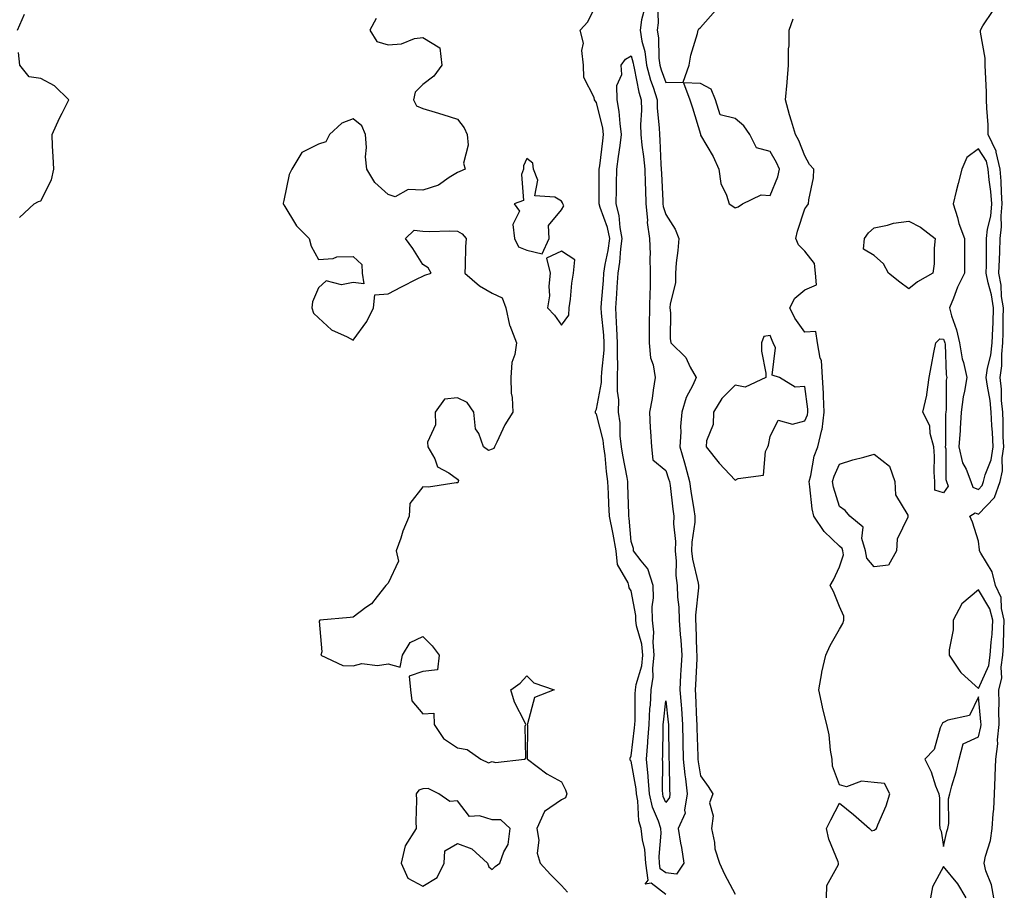
# Model space of a CAD drawing. Units: inches. Extents: x 884003 to 886643, y 7332218 to 7334858.
# Drawn here: x 885622 to 885906, y 7333534 to 7333785 of the extents above; entities that cross this region are included whole.
import ezdxf

# ---------------------------------------------------------------- set-up
doc = ezdxf.new("R2010")
doc.units = ezdxf.units.IN
doc.header["$MEASUREMENT"] = 0
doc.layers.add('Contour_88407332', color=7, linetype='Continuous', true_color=0xa3fddb)

msp = doc.modelspace()

# ---------------------------------------------------------------- linework, layer by layer
at = {"layer": 'Contour_88407332'}
for points in [[(885808.05, 7333532.94, 3305), (885803.8, 7333536.17, 3305), (885802.08, 7333535.94, 3305), (885802.92, 7333537.05, 3305), (885802.25, 7333541.92, 3305), (885801.99, 7333545.86, 3305), (885801.29, 7333548.68, 3305), (885800.98, 7333551.92, 3305), (885800.3, 7333554.17, 3305), (885800.03, 7333559.94, 3305), (885799.63, 7333561.92, 3305), (885799.52, 7333563.38, 3305), (885798.05, 7333571.3, 3305), (885797.77, 7333571.64, 3305), (885797.73, 7333571.92, 3305), (885797.74, 7333572.23, 3305), (885798.05, 7333572.88, 3305), (885799.06, 7333580.91, 3305), (885799.13, 7333581.92, 3305), (885799.19, 7333583.06, 3305), (885799.24, 7333590.73, 3305), (885799.31, 7333591.92, 3305), (885799.53, 7333593.4, 3305), (885801.13, 7333598.84, 3305), (885801.45, 7333601.92, 3305), (885801.18, 7333605.05, 3305), (885799.62, 7333610.34, 3305), (885799.43, 7333611.92, 3305), (885799.4, 7333613.27, 3305), (885798.05, 7333620.37, 3305), (885797.46, 7333621.32, 3305), (885797.44, 7333621.92, 3305), (885797.21, 7333622.76, 3305), (885794.13, 7333628, 3305), (885793.71, 7333631.92, 3305), (885792.9, 7333636.77, 3305), (885792.77, 7333637.2, 3305), (885791.78, 7333641.92, 3305), (885791.64, 7333645.51, 3305), (885791.5, 7333648.47, 3305), (885791.36, 7333651.92, 3305), (885790.93, 7333654.8, 3305), (885790.57, 7333659.4, 3305), (885790.24, 7333661.92, 3305), (885790.01, 7333663.87, 3305), (885788.05, 7333671.3, 3305), (885787.77, 7333671.64, 3305), (885787.75, 7333671.92, 3305), (885787.77, 7333672.2, 3305), (885788.05, 7333672.72, 3305), (885789.55, 7333680.43, 3305), (885789.57, 7333681.92, 3305), (885789.6, 7333683.47, 3305), (885790.25, 7333689.72, 3305), (885790.29, 7333691.92, 3305), (885790.17, 7333694.04, 3305), (885789.55, 7333700.42, 3305), (885789.46, 7333701.92, 3305), (885789.57, 7333703.44, 3305), (885790.09, 7333709.88, 3305), (885790.23, 7333711.92, 3305), (885790.62, 7333714.48, 3305), (885791.45, 7333718.52, 3305), (885791.9, 7333721.92, 3305), (885791.27, 7333725.14, 3305), (885789.11, 7333730.87, 3305), (885788.83, 7333731.92, 3305), (885788.84, 7333732.71, 3305), (885788.86, 7333741.11, 3305), (885788.87, 7333741.92, 3305), (885789, 7333742.87, 3305), (885789.87, 7333750.1, 3305), (885790.12, 7333751.92, 3305), (885789.86, 7333753.73, 3305), (885788.05, 7333761.16, 3305), (885787.7, 7333761.57, 3305), (885787.47, 7333761.92, 3305), (885787.42, 7333762.55, 3305), (885784.43, 7333768.3, 3305), (885784.31, 7333771.92, 3305), (885783.84, 7333776.13, 3305), (885784.3, 7333778.17, 3305), (885783.37, 7333781.92, 3305), (885785.56, 7333784.41, 3305), (885788.05, 7333789.5, 3305)], [(885805.69, 7333789.56, 3306), (885805.85, 7333784.12, 3306), (885805.54, 7333781.92, 3306), (885805.91, 7333779.78, 3306), (885806.03, 7333773.94, 3306), (885806.3, 7333771.92, 3306), (885806.66, 7333770.53, 3306), (885808.05, 7333766.89, 3306), (885813, 7333766.97, 3306), (885814.73, 7333771.92, 3306), (885815.23, 7333774.74, 3306), (885817.18, 7333781.05, 3306), (885817.37, 7333781.92, 3306), (885817.59, 7333782.38, 3306), (885818.05, 7333782.76, 3306), (885822.31, 7333787.67, 3306)], [(885621.35, 7333781.92, 3305), (885623.4, 7333786.57, 3305)], [(885801.9, 7333788.07, 3305), (885801.05, 7333784.92, 3305), (885800.62, 7333781.92, 3305), (885801.16, 7333778.81, 3305), (885801.98, 7333775.85, 3305), (885802.5, 7333771.92, 3305), (885803.65, 7333767.52, 3305), (885804.39, 7333765.58, 3305), (885805.55, 7333761.92, 3305), (885805.6, 7333759.47, 3305), (885806.15, 7333753.82, 3305), (885806.2, 7333751.92, 3305), (885806.36, 7333750.24, 3305), (885806.62, 7333743.36, 3305), (885806.74, 7333741.92, 3305), (885806.79, 7333740.66, 3305), (885807.18, 7333732.79, 3305), (885807.21, 7333731.92, 3305), (885807.28, 7333731.15, 3305), (885808.05, 7333728.82, 3305), (885810.73, 7333724.6, 3305), (885811.76, 7333721.92, 3305), (885811.48, 7333718.5, 3305), (885811.07, 7333714.94, 3305), (885810.8, 7333711.92, 3305), (885810.79, 7333709.18, 3305), (885809.25, 7333703.12, 3305), (885809.24, 7333701.92, 3305), (885809.43, 7333700.54, 3305), (885809.26, 7333693.13, 3305), (885809.49, 7333691.92, 3305), (885813.82, 7333687.69, 3305), (885815.08, 7333684.89, 3305), (885816.78, 7333681.92, 3305), (885815.82, 7333679.69, 3305), (885813.86, 7333676.1, 3305), (885812.67, 7333671.92, 3305), (885812.24, 7333667.73, 3305), (885812.37, 7333666.24, 3305), (885812.05, 7333661.92, 3305), (885813.46, 7333657.33, 3305), (885813.7, 7333656.27, 3305), (885814.89, 7333651.92, 3305), (885815.27, 7333649.14, 3305), (885816.14, 7333643.83, 3305), (885816.42, 7333641.92, 3305), (885816.37, 7333640.25, 3305), (885815.51, 7333634.46, 3305), (885815.46, 7333631.92, 3305), (885815.69, 7333629.56, 3305), (885817.32, 7333622.65, 3305), (885817.41, 7333621.92, 3305), (885817.42, 7333621.3, 3305), (885816.57, 7333613.4, 3305), (885816.59, 7333611.92, 3305), (885816.69, 7333610.56, 3305), (885816.91, 7333603.06, 3305), (885816.98, 7333601.92, 3305), (885816.93, 7333600.8, 3305), (885816.58, 7333593.38, 3305), (885816.51, 7333591.92, 3305), (885816.61, 7333590.48, 3305), (885816.85, 7333583.12, 3305), (885816.93, 7333581.92, 3305), (885816.95, 7333580.83, 3305), (885817.23, 7333572.74, 3305), (885817.25, 7333571.92, 3305), (885817.32, 7333571.19, 3305), (885818.05, 7333567.09, 3305), (885820.21, 7333564.08, 3305), (885821.55, 7333561.92, 3305), (885820.65, 7333559.33, 3305), (885821.7, 7333555.57, 3305), (885821.24, 7333551.92, 3305), (885822.09, 7333547.88, 3305), (885822.19, 7333546.06, 3305), (885823.51, 7333541.92, 3305), (885824.93, 7333538.8, 3305), (885828.05, 7333533.01, 3305)], [(885902.48, 7333531.92, 3304), (885901.87, 7333535.74, 3304), (885900.23, 7333539.74, 3304), (885899.7, 7333541.92, 3304), (885900.1, 7333543.97, 3304), (885901.52, 7333548.45, 3304), (885902.03, 7333551.92, 3304), (885902.3, 7333556.16, 3304), (885902.47, 7333557.5, 3304), (885902.71, 7333561.92, 3304), (885902.87, 7333566.74, 3304), (885902.89, 7333567.08, 3304), (885903.05, 7333571.92, 3304), (885903.61, 7333576.36, 3304), (885903.58, 7333577.45, 3304), (885904, 7333581.92, 3304), (885903.91, 7333586.06, 3304), (885904.01, 7333587.88, 3304), (885903.91, 7333591.92, 3304), (885904.76, 7333595.21, 3304), (885904.57, 7333598.44, 3304), (885905.1, 7333601.92, 3304), (885905.29, 7333604.68, 3304), (885905.35, 7333609.22, 3304), (885905.51, 7333611.92, 3304), (885904.68, 7333615.29, 3304), (885904.59, 7333618.46, 3304), (885903.02, 7333621.92, 3304), (885902.03, 7333625.89, 3304), (885898.71, 7333631.27, 3304), (885898.41, 7333631.92, 3304), (885898.38, 7333632.26, 3304), (885898.05, 7333634.72, 3304), (885896.38, 7333640.25, 3304), (885895.6, 7333641.92, 3304), (885897.08, 7333642.89, 3304), (885898.05, 7333642.51, 3304), (885902.68, 7333647.29, 3304), (885904.31, 7333651.92, 3304), (885905.02, 7333654.95, 3304), (885904.87, 7333658.74, 3304), (885905.34, 7333661.92, 3304), (885905.21, 7333664.76, 3304), (885905.21, 7333669.08, 3304), (885905.06, 7333671.92, 3304), (885904.74, 7333675.23, 3304), (885904.68, 7333678.55, 3304), (885904.29, 7333681.92, 3304), (885904.76, 7333685.21, 3304), (885904.76, 7333688.63, 3304), (885905.13, 7333691.92, 3304), (885905.22, 7333694.75, 3304), (885905.15, 7333699.02, 3304), (885905.24, 7333701.92, 3304), (885904.75, 7333705.22, 3304), (885904.63, 7333708.5, 3304), (885903.97, 7333711.92, 3304), (885904.09, 7333715.88, 3304), (885904.23, 7333718.1, 3304), (885904.34, 7333721.92, 3304), (885904.72, 7333725.25, 3304), (885904.61, 7333728.48, 3304), (885904.91, 7333731.92, 3304), (885904.66, 7333735.31, 3304), (885904.63, 7333738.5, 3304), (885904.34, 7333741.92, 3304), (885903.19, 7333746.78, 3304), (885903.19, 7333747.06, 3304), (885900.91, 7333751.92, 3304), (885900.82, 7333754.69, 3304), (885900.51, 7333759.46, 3304), (885900.43, 7333761.92, 3304), (885900.38, 7333764.24, 3304), (885900.07, 7333769.9, 3304), (885900.02, 7333771.92, 3304), (885900.04, 7333773.92, 3304), (885898.61, 7333781.36, 3304), (885898.62, 7333781.92, 3304), (885899.32, 7333783.19, 3304), (885902.33, 7333787.64, 3304)], [(885724.6, 7333785.37, 3305), (885722.84, 7333781.92, 3305), (885724.85, 7333778.72, 3305), (885728.05, 7333777.77, 3305), (885731.98, 7333777.99, 3305), (885735.69, 7333779.56, 3305), (885738.05, 7333779.84, 3305), (885742.96, 7333776.84, 3305), (885743.57, 7333771.92, 3305), (885741.25, 7333768.72, 3305), (885738.05, 7333766.26, 3305), (885735.85, 7333764.12, 3305), (885735.39, 7333761.92, 3305), (885736.29, 7333760.17, 3305), (885738.05, 7333759.43, 3305), (885741.66, 7333758.31, 3305), (885743.8, 7333757.67, 3305), (885748.05, 7333756.3, 3305), (885749.98, 7333753.85, 3305), (885750.83, 7333751.92, 3305), (885751.17, 7333748.8, 3305), (885749.81, 7333743.68, 3305), (885750.27, 7333741.92, 3305), (885748.75, 7333741.22, 3305), (885748.05, 7333740.96, 3305), (885745.63, 7333739.5, 3305), (885742.63, 7333737.34, 3305), (885738.05, 7333735.83, 3305), (885733.88, 7333736.09, 3305), (885730.09, 7333733.97, 3305), (885728.05, 7333734.61, 3305), (885724.22, 7333738.09, 3305), (885721.99, 7333741.92, 3305), (885721.55, 7333745.43, 3305), (885721.86, 7333748.11, 3305), (885721.55, 7333751.92, 3305), (885720.53, 7333754.41, 3305), (885718.05, 7333756.4, 3305), (885714.78, 7333755.19, 3305), (885711.16, 7333751.92, 3305), (885710.19, 7333749.78, 3305), (885708.05, 7333749.07, 3305), (885703.25, 7333746.72, 3305), (885700.37, 7333741.92, 3305), (885699.58, 7333740.39, 3305), (885698.05, 7333732.93, 3305), (885697.88, 7333732.09, 3305), (885697.87, 7333731.92, 3305), (885697.91, 7333731.78, 3305), (885698.05, 7333731.59, 3305), (885701.72, 7333725.59, 3305), (885705.37, 7333721.92, 3305), (885705.88, 7333719.75, 3305), (885708.05, 7333715.91, 3305), (885712.3, 7333716.17, 3305), (885713.35, 7333716.62, 3305), (885718.05, 7333716.75, 3305), (885720.53, 7333714.4, 3305), (885720.63, 7333711.92, 3305), (885721.06, 7333708.91, 3305), (885718.05, 7333709.27, 3305), (885714.67, 7333708.54, 3305), (885710.22, 7333709.75, 3305), (885708.05, 7333707.69, 3305), (885706.26, 7333703.72, 3305), (885706.15, 7333701.92, 3305), (885706.59, 7333700.46, 3305), (885708.05, 7333699.11, 3305), (885711.77, 7333695.65, 3305), (885716.32, 7333693.65, 3305), (885718.05, 7333692.69, 3305), (885721.95, 7333698.02, 3305), (885723.85, 7333701.92, 3305), (885724.29, 7333705.68, 3305), (885728.05, 7333706.03, 3305), (885731.97, 7333707.99, 3305), (885736.42, 7333710.28, 3305), (885738.05, 7333711.12, 3305), (885738.61, 7333711.36, 3305), (885740.45, 7333711.92, 3305), (885739.64, 7333713.51, 3305), (885738.05, 7333714.49, 3305), (885735.18, 7333719.05, 3305), (885733.08, 7333721.92, 3305), (885735.6, 7333724.37, 3305), (885738.05, 7333724.07, 3305), (885740.05, 7333723.92, 3305), (885745.8, 7333724.17, 3305), (885748.05, 7333724.03, 3305), (885749.4, 7333723.27, 3305), (885750.52, 7333721.92, 3305), (885750.39, 7333719.58, 3305), (885750.25, 7333714.12, 3305), (885750.14, 7333711.92, 3305), (885754.42, 7333708.29, 3305), (885758.05, 7333706.23, 3305), (885760.93, 7333704.8, 3305), (885761.98, 7333701.92, 3305), (885763.07, 7333696.94, 3305), (885763.12, 7333696.85, 3305), (885765.03, 7333691.92, 3305), (885764.6, 7333688.47, 3305), (885763.72, 7333686.25, 3305), (885763.43, 7333681.92, 3305), (885763.53, 7333677.4, 3305), (885763.83, 7333676.14, 3305), (885763.97, 7333671.92, 3305), (885761.73, 7333668.24, 3305), (885759.41, 7333663.28, 3305), (885758.71, 7333661.92, 3305), (885758.53, 7333661.44, 3305), (885758.05, 7333661.2, 3305), (885756.97, 7333660.85, 3305), (885755.54, 7333661.92, 3305), (885754.18, 7333665.79, 3305), (885753.24, 7333667.11, 3305), (885752.76, 7333671.92, 3305), (885750.85, 7333674.72, 3305), (885748.05, 7333676.01, 3305), (885744.28, 7333675.69, 3305), (885741.63, 7333671.92, 3305), (885741.71, 7333668.26, 3305), (885739.43, 7333663.3, 3305), (885739.53, 7333661.92, 3305), (885741.52, 7333658.45, 3305), (885742.32, 7333656.19, 3305), (885745.57, 7333654.4, 3305), (885748.05, 7333652.62, 3305), (885748.34, 7333652.21, 3305), (885748.22, 7333651.92, 3305), (885748.28, 7333651.69, 3305), (885748.05, 7333651.49, 3305), (885747.67, 7333651.54, 3305), (885739.69, 7333650.28, 3305), (885738.05, 7333650.42, 3305), (885734.37, 7333645.6, 3305), (885734.13, 7333641.92, 3305), (885732.36, 7333637.61, 3305), (885731.7, 7333635.57, 3305), (885730.38, 7333631.92, 3305), (885731.05, 7333628.92, 3305), (885728.05, 7333622.58, 3305), (885727.68, 7333622.29, 3305), (885727.43, 7333621.92, 3305), (885724.88, 7333618.75, 3305), (885723.31, 7333616.66, 3305), (885721.7, 7333615.57, 3305), (885718.05, 7333612.85, 3305), (885717.19, 7333612.78, 3305), (885708.43, 7333611.92, 3305), (885708.25, 7333611.71, 3305), (885708.97, 7333602.84, 3305), (885708.71, 7333601.92, 3305), (885715.06, 7333598.93, 3305), (885718.05, 7333598.8, 3305), (885720.49, 7333599.48, 3305), (885725.04, 7333598.91, 3305), (885728.05, 7333599.35, 3305), (885731.53, 7333598.44, 3305), (885732.19, 7333601.92, 3305), (885734.46, 7333605.51, 3305), (885738.05, 7333607.26, 3305), (885740.73, 7333604.61, 3305), (885742.74, 7333601.92, 3305), (885742.3, 7333597.67, 3305), (885738.05, 7333597.14, 3305), (885734.16, 7333595.82, 3305), (885734.56, 7333591.92, 3305), (885734.86, 7333588.73, 3305), (885738.05, 7333585.01, 3305), (885741.27, 7333585.14, 3305), (885741.34, 7333581.92, 3305), (885744.03, 7333577.9, 3305), (885748.05, 7333575.16, 3305), (885750.85, 7333574.72, 3305), (885754.82, 7333571.92, 3305), (885757.01, 7333570.88, 3305), (885758.05, 7333571.22, 3305), (885759.01, 7333570.96, 3305), (885767.37, 7333571.92, 3305), (885767.72, 7333572.25, 3305), (885767.51, 7333581.38, 3305), (885767.69, 7333581.92, 3305), (885767.44, 7333582.53, 3305), (885764.45, 7333588.33, 3305), (885763.43, 7333591.92, 3305), (885766.12, 7333593.85, 3305), (885768.05, 7333595.94, 3305), (885770.05, 7333593.92, 3305), (885775.87, 7333591.92, 3305), (885770.26, 7333589.71, 3305), (885768.26, 7333582.13, 3305), (885768.14, 7333581.92, 3305), (885768.19, 7333581.78, 3305), (885768.13, 7333572, 3305), (885768.24, 7333571.92, 3305), (885773.79, 7333567.66, 3305), (885778.05, 7333565.35, 3305), (885779.17, 7333563.04, 3305), (885779.54, 7333561.92, 3305), (885779.17, 7333560.8, 3305), (885778.05, 7333560.22, 3305), (885773.13, 7333556.84, 3305), (885770.92, 7333551.92, 3305), (885771.44, 7333548.53, 3305), (885770.98, 7333544.85, 3305), (885771.88, 7333541.92, 3305), (885774.83, 7333538.7, 3305), (885778.05, 7333535.55, 3305), (885779.7, 7333533.57, 3305)], [(885854.27, 7333531.92, 3305), (885854.42, 7333535.55, 3305), (885857.73, 7333541.6, 3305), (885857.77, 7333541.92, 3305), (885857.65, 7333542.32, 3305), (885855.01, 7333548.88, 3305), (885854.35, 7333551.92, 3305), (885855.52, 7333554.45, 3305), (885858.05, 7333559.28, 3305), (885862.12, 7333555.99, 3305), (885866.65, 7333551.92, 3305), (885867.4, 7333551.27, 3305), (885868.05, 7333551.48, 3305), (885868.36, 7333551.61, 3305), (885868.71, 7333551.92, 3305), (885869.1, 7333552.97, 3305), (885871.53, 7333558.44, 3305), (885872.58, 7333561.92, 3305), (885871.01, 7333564.88, 3305), (885868.05, 7333565.2, 3305), (885864.42, 7333565.54, 3305), (885860.07, 7333563.94, 3305), (885858.05, 7333564.54, 3305), (885856.01, 7333569.88, 3305), (885855.91, 7333571.92, 3305), (885855.45, 7333574.52, 3305), (885855.08, 7333578.95, 3305), (885854.44, 7333581.92, 3305), (885853.2, 7333586.77, 3305), (885853.12, 7333586.99, 3305), (885852.12, 7333591.92, 3305), (885852.95, 7333596.82, 3305), (885852.96, 7333597.01, 3305), (885854.09, 7333601.92, 3305), (885855.35, 7333604.62, 3305), (885858.05, 7333609.42, 3305), (885858.97, 7333611, 3305), (885859.27, 7333611.92, 3305), (885859.26, 7333613.14, 3305), (885858.05, 7333615.93, 3305), (885856.31, 7333620.18, 3305), (885855.33, 7333621.92, 3305), (885856.34, 7333623.63, 3305), (885858.05, 7333627.37, 3305), (885859.19, 7333630.78, 3305), (885859, 7333631.92, 3305), (885858.78, 7333632.65, 3305), (885858.05, 7333633.33, 3305), (885853.64, 7333637.51, 3305), (885850.65, 7333641.92, 3305), (885850.18, 7333644.05, 3305), (885849.56, 7333650.41, 3305), (885849.29, 7333651.92, 3305), (885849.77, 7333653.64, 3305), (885850.79, 7333659.18, 3305), (885851.8, 7333661.92, 3305), (885852.98, 7333666.85, 3305), (885853.03, 7333666.94, 3305), (885853.66, 7333671.92, 3305), (885853.43, 7333676.53, 3305), (885853.46, 7333677.33, 3305), (885853.2, 7333681.92, 3305), (885852.91, 7333686.78, 3305), (885852.52, 7333687.45, 3305), (885851.73, 7333691.92, 3305), (885851.25, 7333695.12, 3305), (885848.05, 7333694.94, 3305), (885845.15, 7333699.02, 3305), (885843.79, 7333701.92, 3305), (885845.2, 7333704.77, 3305), (885848.05, 7333707.16, 3305), (885851.43, 7333708.54, 3305), (885851.18, 7333711.92, 3305), (885850.85, 7333714.72, 3305), (885848.05, 7333718.27, 3305), (885846.24, 7333720.11, 3305), (885845.52, 7333721.92, 3305), (885845.95, 7333724.02, 3305), (885848.05, 7333730.47, 3305), (885848.69, 7333731.28, 3305), (885849.12, 7333731.92, 3305), (885849.18, 7333733.04, 3305), (885850.56, 7333739.41, 3305), (885850.65, 7333741.92, 3305), (885849.41, 7333743.28, 3305), (885848.05, 7333745.72, 3305), (885846.31, 7333750.18, 3305), (885845.35, 7333751.92, 3305), (885844.24, 7333755.73, 3305), (885843.67, 7333757.55, 3305), (885842.47, 7333761.92, 3305), (885842.99, 7333766.87, 3305), (885843.02, 7333766.95, 3305), (885843.4, 7333771.92, 3305), (885843.36, 7333776.61, 3305), (885843.58, 7333777.45, 3305), (885843.52, 7333781.92, 3305), (885844.71, 7333785.26, 3305)], [(885621.95, 7333728.02, 3305), (885626.14, 7333731.92, 3305), (885627.38, 7333732.58, 3305), (885628.05, 7333732.76, 3305), (885631.15, 7333738.82, 3305), (885631.78, 7333741.92, 3305), (885631.67, 7333745.54, 3305), (885631.41, 7333748.56, 3305), (885631.3, 7333751.92, 3305), (885633.41, 7333756.56, 3305), (885634.21, 7333758.08, 3305), (885636.14, 7333761.92, 3305), (885632, 7333765.88, 3305), (885628.05, 7333768.05, 3305), (885624.69, 7333768.56, 3305), (885622.01, 7333771.92, 3305), (885621.61, 7333775.48, 3305)], [(885894.52, 7333531.92, 3305), (885892.14, 7333536.01, 3305), (885888.05, 7333541.03, 3305), (885884.86, 7333535.1, 3305), (885884.29, 7333531.92, 3305)]]:
    msp.add_polyline3d(points, dxfattribs=at)
for points in [[(885808.05, 7333539.12, 3304), (885806.46, 7333540.33, 3304), (885806.24, 7333541.92, 3304), (885806.11, 7333543.86, 3304), (885806.71, 7333550.58, 3304), (885806.58, 7333551.92, 3304), (885805.94, 7333554.03, 3304), (885804.17, 7333558.04, 3304), (885803.38, 7333561.92, 3304), (885803, 7333566.87, 3304), (885802.98, 7333566.99, 3304), (885802.52, 7333571.92, 3304), (885802.87, 7333576.74, 3304), (885802.91, 7333577.06, 3304), (885803.23, 7333581.92, 3304), (885803.48, 7333586.49, 3304), (885803.59, 7333587.47, 3304), (885803.87, 7333591.92, 3304), (885804.41, 7333595.56, 3304), (885804.29, 7333598.16, 3304), (885804.68, 7333601.92, 3304), (885804.37, 7333605.6, 3304), (885804.64, 7333608.51, 3304), (885804.21, 7333611.92, 3304), (885804.14, 7333615.83, 3304), (885804.52, 7333618.39, 3304), (885804.43, 7333621.92, 3304), (885802.89, 7333626.76, 3304), (885800.94, 7333629.03, 3304), (885798.73, 7333631.92, 3304), (885798.75, 7333632.62, 3304), (885798.05, 7333634.6, 3304), (885797.52, 7333641.39, 3304), (885797.4, 7333641.92, 3304), (885797.38, 7333642.59, 3304), (885797.11, 7333650.98, 3304), (885797.07, 7333651.92, 3304), (885796.9, 7333653.07, 3304), (885795.62, 7333659.49, 3304), (885795.3, 7333661.92, 3304), (885794.93, 7333665.05, 3304), (885794.91, 7333668.78, 3304), (885794.42, 7333671.92, 3304), (885794.51, 7333675.46, 3304), (885794.11, 7333677.98, 3304), (885794.17, 7333681.92, 3304), (885794.25, 7333685.72, 3304), (885794.09, 7333687.96, 3304), (885794.16, 7333691.92, 3304), (885793.93, 7333696.04, 3304), (885793.89, 7333697.76, 3304), (885793.64, 7333701.92, 3304), (885793.93, 7333706.04, 3304), (885794.05, 7333707.92, 3304), (885794.33, 7333711.92, 3304), (885794.82, 7333715.15, 3304), (885795.11, 7333718.98, 3304), (885795.5, 7333721.92, 3304), (885794.89, 7333725.08, 3304), (885794.65, 7333728.52, 3304), (885793.76, 7333731.92, 3304), (885793.81, 7333736.16, 3304), (885793.85, 7333737.72, 3304), (885793.91, 7333741.92, 3304), (885794.4, 7333745.58, 3304), (885794.87, 7333748.74, 3304), (885795.31, 7333751.92, 3304), (885794.86, 7333755.11, 3304), (885794.65, 7333758.52, 3304), (885794.08, 7333761.92, 3304), (885793.98, 7333765.99, 3304), (885795.35, 7333769.21, 3304), (885795.15, 7333771.92, 3304), (885796.41, 7333773.56, 3304), (885798.05, 7333774.55, 3304), (885798.62, 7333772.49, 3304), (885798.7, 7333771.92, 3304), (885798.93, 7333771.04, 3304), (885800.26, 7333764.14, 3304), (885800.97, 7333761.92, 3304), (885801.03, 7333758.94, 3304), (885800.8, 7333754.67, 3304), (885800.87, 7333751.92, 3304), (885801.17, 7333748.8, 3304), (885801.66, 7333745.53, 3304), (885801.97, 7333741.92, 3304), (885802.12, 7333737.85, 3304), (885802.16, 7333736.03, 3304), (885802.32, 7333731.92, 3304), (885802.77, 7333727.2, 3304), (885802.71, 7333726.57, 3304), (885803.39, 7333721.92, 3304), (885803.53, 7333717.4, 3304), (885803.46, 7333716.51, 3304), (885803.58, 7333711.92, 3304), (885803.52, 7333707.38, 3304), (885803.42, 7333706.54, 3304), (885803.37, 7333701.92, 3304), (885803.29, 7333697.16, 3304), (885803.29, 7333696.68, 3304), (885803.21, 7333691.92, 3304), (885803.67, 7333687.55, 3304), (885804.39, 7333685.58, 3304), (885805.02, 7333681.92, 3304), (885804.38, 7333678.25, 3304), (885804.11, 7333675.86, 3304), (885803.32, 7333671.92, 3304), (885803.53, 7333667.4, 3304), (885803.65, 7333666.32, 3304), (885803.88, 7333661.92, 3304), (885804.28, 7333658.15, 3304), (885808.05, 7333655.06, 3304), (885808.86, 7333652.73, 3304), (885809.08, 7333651.92, 3304), (885809.25, 7333650.72, 3304), (885810.05, 7333643.92, 3304), (885810.34, 7333641.92, 3304), (885810.28, 7333639.69, 3304), (885810.81, 7333634.68, 3304), (885810.76, 7333631.92, 3304), (885811.04, 7333628.93, 3304), (885810.96, 7333624.83, 3304), (885811.32, 7333621.92, 3304), (885811.38, 7333618.59, 3304), (885811.8, 7333615.67, 3304), (885811.86, 7333611.92, 3304), (885812.15, 7333607.82, 3304), (885812.32, 7333606.19, 3304), (885812.61, 7333601.92, 3304), (885812.39, 7333597.58, 3304), (885812.31, 7333596.18, 3304), (885812.09, 7333591.92, 3304), (885812.42, 7333587.55, 3304), (885812.54, 7333586.41, 3304), (885812.85, 7333581.92, 3304), (885812.96, 7333577.01, 3304), (885812.96, 7333576.83, 3304), (885813.07, 7333571.92, 3304), (885813.49, 7333567.36, 3304), (885813.68, 7333566.29, 3304), (885814.15, 7333561.92, 3304), (885813.38, 7333557.25, 3304), (885813.57, 7333556.4, 3304), (885811.56, 7333551.92, 3304), (885812.31, 7333547.67, 3304), (885812.59, 7333546.46, 3304), (885813.27, 7333541.92, 3304), (885811.16, 7333538.81, 3304)], [(885828.05, 7333730.81, 3306), (885828.92, 7333731.05, 3306), (885830.11, 7333731.92, 3306), (885835.48, 7333734.49, 3306), (885838.05, 7333734.29, 3306), (885840.31, 7333739.66, 3306), (885840.82, 7333741.92, 3306), (885839.96, 7333743.83, 3306), (885838.05, 7333747.01, 3306), (885834.19, 7333748.07, 3306), (885832.26, 7333751.92, 3306), (885830.54, 7333754.41, 3306), (885828.05, 7333756.51, 3306), (885823.72, 7333757.59, 3306), (885822.37, 7333761.92, 3306), (885821.12, 7333764.99, 3306), (885818.05, 7333766.62, 3306), (885813.17, 7333766.8, 3306), (885814.96, 7333761.92, 3306), (885815.68, 7333759.55, 3306), (885818, 7333751.97, 3306), (885818.01, 7333751.92, 3306), (885818.02, 7333751.89, 3306), (885818.05, 7333751.75, 3306), (885821.7, 7333745.57, 3306), (885823.29, 7333741.92, 3306), (885823.88, 7333737.75, 3306), (885825.56, 7333734.41, 3306), (885826.24, 7333731.92, 3306), (885827.36, 7333731.23, 3306)], [(885898.05, 7333649.66, 3305), (885899.16, 7333650.81, 3305), (885899.55, 7333651.92, 3305), (885900.02, 7333653.88, 3305), (885901.77, 7333658.2, 3305), (885902.32, 7333661.92, 3305), (885902.13, 7333666, 3305), (885901.94, 7333668.03, 3305), (885901.74, 7333671.92, 3305), (885901.41, 7333675.28, 3305), (885900.63, 7333679.35, 3305), (885900.33, 7333681.92, 3305), (885900.71, 7333684.58, 3305), (885901.65, 7333688.32, 3305), (885902.06, 7333691.92, 3305), (885902.18, 7333696.05, 3305), (885902.3, 7333697.67, 3305), (885902.42, 7333701.92, 3305), (885901.86, 7333705.72, 3305), (885900.83, 7333709.15, 3305), (885900.29, 7333711.92, 3305), (885900.35, 7333714.22, 3305), (885900.34, 7333719.63, 3305), (885900.41, 7333721.92, 3305), (885900.71, 7333724.58, 3305), (885901.59, 7333728.38, 3305), (885901.9, 7333731.92, 3305), (885901.63, 7333735.5, 3305), (885901.14, 7333738.83, 3305), (885900.88, 7333741.92, 3305), (885900.34, 7333744.21, 3305), (885898.05, 7333747.75, 3305), (885894.69, 7333745.28, 3305), (885893.32, 7333741.92, 3305), (885892.23, 7333737.74, 3305), (885891.68, 7333735.55, 3305), (885890.75, 7333731.92, 3305), (885892, 7333727.97, 3305), (885892.44, 7333726.3, 3305), (885894.06, 7333721.92, 3305), (885894.05, 7333717.92, 3305), (885894.04, 7333715.93, 3305), (885894.03, 7333711.92, 3305), (885892.01, 7333707.96, 3305), (885890.87, 7333704.74, 3305), (885889.7, 7333701.92, 3305), (885890.33, 7333699.64, 3305), (885891.78, 7333695.66, 3305), (885892.59, 7333691.92, 3305), (885893.37, 7333687.24, 3305), (885893.72, 7333686.25, 3305), (885894.73, 7333681.92, 3305), (885894.09, 7333677.96, 3305), (885893.65, 7333676.32, 3305), (885893.11, 7333671.92, 3305), (885892.77, 7333667.2, 3305), (885892.76, 7333666.64, 3305), (885892.46, 7333661.92, 3305), (885893.46, 7333657.34, 3305), (885894.49, 7333655.48, 3305), (885895.85, 7333651.92, 3305), (885896.43, 7333650.3, 3305)], [(885768.05, 7333718.56, 3306), (885772.44, 7333717.53, 3306), (885774.49, 7333721.92, 3306), (885774.29, 7333725.68, 3306), (885778.05, 7333730.15, 3306), (885778.64, 7333731.33, 3306), (885778.39, 7333731.92, 3306), (885778.33, 7333732.2, 3306), (885778.05, 7333732.73, 3306), (885776.11, 7333733.85, 3306), (885770.37, 7333734.24, 3306), (885771.2, 7333738.77, 3306), (885769.97, 7333741.92, 3306), (885769.75, 7333743.62, 3306), (885768.05, 7333745, 3306), (885767.05, 7333742.92, 3306), (885767.09, 7333741.92, 3306), (885766.48, 7333740.35, 3306), (885767.11, 7333732.86, 3306), (885764.4, 7333731.92, 3306), (885765.93, 7333729.8, 3306), (885763.96, 7333726.01, 3306), (885764.43, 7333721.92, 3306), (885765.63, 7333719.5, 3306)], [(885878.05, 7333707.39, 3304), (885875.46, 7333709.33, 3304), (885872.19, 7333711.92, 3304), (885870.73, 7333714.6, 3304), (885868.05, 7333717.04, 3304), (885865.01, 7333718.88, 3304), (885865.28, 7333721.92, 3304), (885866.42, 7333723.55, 3304), (885868.05, 7333725.04, 3304), (885871.91, 7333725.78, 3304), (885873.64, 7333726.33, 3304), (885878.05, 7333726.95, 3304), (885881.37, 7333725.24, 3304), (885885.61, 7333721.92, 3304), (885885.29, 7333719.16, 3304), (885885.35, 7333714.62, 3304), (885884.92, 7333711.92, 3304), (885880.55, 7333709.42, 3304)], [(885778.05, 7333696.97, 3306), (885780.08, 7333699.89, 3306), (885780.24, 7333701.92, 3306), (885780.62, 7333704.48, 3306), (885780.94, 7333709.03, 3306), (885781.45, 7333711.92, 3306), (885781.88, 7333715.75, 3306), (885778.05, 7333718.31, 3306), (885773.67, 7333716.3, 3306), (885774.74, 7333711.92, 3306), (885774.32, 7333708.18, 3306), (885774.58, 7333705.39, 3306), (885773.95, 7333701.92, 3306), (885775.99, 7333699.86, 3306)], [(885828.05, 7333652.31, 3306), (885828.91, 7333652.78, 3306), (885836.19, 7333653.78, 3306), (885836.7, 7333660.57, 3306), (885837.38, 7333661.92, 3306), (885837.57, 7333662.4, 3306), (885838.05, 7333664.93, 3306), (885840.36, 7333669.61, 3306), (885844.57, 7333668.44, 3306), (885848.05, 7333669.4, 3306), (885848.86, 7333671.11, 3306), (885848.96, 7333671.92, 3306), (885848.92, 7333672.79, 3306), (885848.05, 7333679.26, 3306), (885845.26, 7333679.14, 3306), (885840.81, 7333681.92, 3306), (885838.68, 7333682.55, 3306), (885839.58, 7333690.39, 3306), (885839, 7333691.92, 3306), (885838.63, 7333692.5, 3306), (885838.05, 7333693.99, 3306), (885836.28, 7333693.69, 3306), (885835.56, 7333691.92, 3306), (885835.59, 7333689.46, 3306), (885836.84, 7333683.13, 3306), (885836.87, 7333681.92, 3306), (885830.9, 7333679.07, 3306), (885828.05, 7333679.7, 3306), (885824.17, 7333675.8, 3306), (885821.74, 7333671.92, 3306), (885821.64, 7333668.33, 3306), (885819.75, 7333663.62, 3306), (885819.65, 7333661.92, 3306), (885823.36, 7333657.23, 3306)], [(885888.05, 7333648.66, 3304), (885885.55, 7333649.42, 3304), (885885.48, 7333651.92, 3304), (885885.34, 7333654.63, 3304), (885885.4, 7333659.26, 3304), (885885.24, 7333661.92, 3304), (885884.19, 7333665.78, 3304), (885884.06, 7333667.93, 3304), (885882.06, 7333671.92, 3304), (885883.17, 7333676.8, 3304), (885883.16, 7333677.03, 3304), (885883.86, 7333681.92, 3304), (885884.51, 7333685.46, 3304), (885885.24, 7333689.11, 3304), (885885.77, 7333691.92, 3304), (885886.94, 7333693.02, 3304), (885888.05, 7333692.96, 3304), (885888.33, 7333692.2, 3304), (885888.39, 7333691.92, 3304), (885888.46, 7333691.51, 3304), (885888.77, 7333682.64, 3304), (885888.93, 7333681.92, 3304), (885888.81, 7333681.16, 3304), (885888.75, 7333672.62, 3304), (885888.66, 7333671.92, 3304), (885888.62, 7333671.35, 3304), (885888.55, 7333662.41, 3304), (885888.51, 7333661.92, 3304), (885888.64, 7333661.33, 3304), (885888.67, 7333652.54, 3304), (885888.9, 7333651.92, 3304), (885889.37, 7333650.6, 3304)], [(885868.05, 7333627.33, 3304), (885865.92, 7333629.79, 3304), (885865.56, 7333631.92, 3304), (885864.49, 7333635.48, 3304), (885864.87, 7333638.74, 3304), (885861.07, 7333641.92, 3304), (885859.68, 7333643.55, 3304), (885858.05, 7333644.76, 3304), (885856.37, 7333650.24, 3304), (885856.07, 7333651.92, 3304), (885856.5, 7333653.47, 3304), (885858.05, 7333656.9, 3304), (885861.85, 7333658.12, 3304), (885865.05, 7333658.92, 3304), (885868.05, 7333659.78, 3304), (885872.45, 7333656.32, 3304), (885873.97, 7333651.92, 3304), (885874.19, 7333648.06, 3304), (885877.72, 7333642.25, 3304), (885877.78, 7333641.92, 3304), (885877.73, 7333641.6, 3304), (885874.7, 7333635.27, 3304), (885874.43, 7333631.92, 3304), (885872.2, 7333627.77, 3304)], [(885898.05, 7333592.31, 3305), (885901.02, 7333598.95, 3305), (885901.48, 7333601.92, 3305), (885901.72, 7333605.59, 3305), (885901.98, 7333607.98, 3305), (885902.22, 7333611.92, 3305), (885901.39, 7333615.26, 3305), (885898.05, 7333620.68, 3305), (885893.25, 7333616.71, 3305), (885890.81, 7333611.92, 3305), (885890.82, 7333609.16, 3305), (885889.59, 7333603.45, 3305), (885889.59, 7333601.92, 3305), (885892.74, 7333597.23, 3305), (885892.97, 7333596.84, 3305), (885894.18, 7333595.79, 3305)], [(885808.05, 7333559.44, 3303), (885807.29, 7333561.16, 3303), (885807.14, 7333561.92, 3303), (885807.06, 7333562.91, 3303), (885807.2, 7333571.07, 3303), (885807.11, 7333571.92, 3303), (885807.18, 7333572.79, 3303), (885807.28, 7333581.14, 3303), (885807.32, 7333581.92, 3303), (885807.36, 7333582.6, 3303), (885808.05, 7333588.7, 3303), (885808.72, 7333582.59, 3303), (885808.77, 7333581.92, 3303), (885808.79, 7333581.18, 3303), (885808.88, 7333572.75, 3303), (885808.9, 7333571.92, 3303), (885808.98, 7333570.98, 3303), (885809.13, 7333563, 3303), (885809.24, 7333561.92, 3303), (885809.08, 7333560.89, 3303)], [(885888.05, 7333546.74, 3305), (885888.92, 7333551.05, 3305), (885889.28, 7333551.92, 3305), (885889.51, 7333553.38, 3305), (885889.49, 7333560.48, 3305), (885889.8, 7333561.92, 3305), (885890.42, 7333564.28, 3305), (885891.69, 7333568.28, 3305), (885892.49, 7333571.92, 3305), (885893.62, 7333576.35, 3305), (885898.05, 7333578.35, 3305), (885898.74, 7333581.23, 3305), (885898.81, 7333581.92, 3305), (885898.79, 7333582.66, 3305), (885898.05, 7333589.83, 3305), (885895.45, 7333584.52, 3305), (885889.25, 7333583.12, 3305), (885888.05, 7333582.5, 3305), (885887.67, 7333582.3, 3305), (885887.52, 7333581.92, 3305), (885887.05, 7333580.91, 3305), (885885.28, 7333574.69, 3305), (885882.62, 7333571.92, 3305), (885884.44, 7333568.31, 3305), (885885.72, 7333564.24, 3305), (885886.64, 7333561.92, 3305), (885886.83, 7333560.7, 3305), (885886.82, 7333553.15, 3305), (885886.97, 7333551.92, 3305), (885887.3, 7333551.17, 3305)], [(885758.05, 7333540.12, 3305), (885758.94, 7333541.03, 3305), (885760.26, 7333541.92, 3305), (885761.37, 7333545.24, 3305), (885762.64, 7333547.33, 3305), (885763.27, 7333551.92, 3305), (885760.55, 7333554.42, 3305), (885758.05, 7333554.39, 3305), (885754.37, 7333555.6, 3305), (885751.53, 7333555.4, 3305), (885748.05, 7333559.95, 3305), (885745.82, 7333559.68, 3305), (885742.68, 7333561.92, 3305), (885739.6, 7333563.47, 3305), (885738.05, 7333563.37, 3305), (885736.97, 7333563, 3305), (885736.11, 7333561.92, 3305), (885736.23, 7333560.1, 3305), (885736.04, 7333553.93, 3305), (885736.14, 7333551.92, 3305), (885733.03, 7333546.94, 3305), (885733.03, 7333546.9, 3305), (885731.81, 7333541.92, 3305), (885733.75, 7333537.62, 3305), (885738.05, 7333535.31, 3305), (885742.18, 7333537.79, 3305), (885744.18, 7333541.92, 3305), (885744.44, 7333545.53, 3305), (885748.05, 7333547.59, 3305), (885752.16, 7333546.04, 3305), (885756.65, 7333541.92, 3305), (885757.08, 7333540.94, 3305)]]:
    msp.add_polyline3d(points, close=True, dxfattribs=at)

doc.saveas('drawing.dxf')
